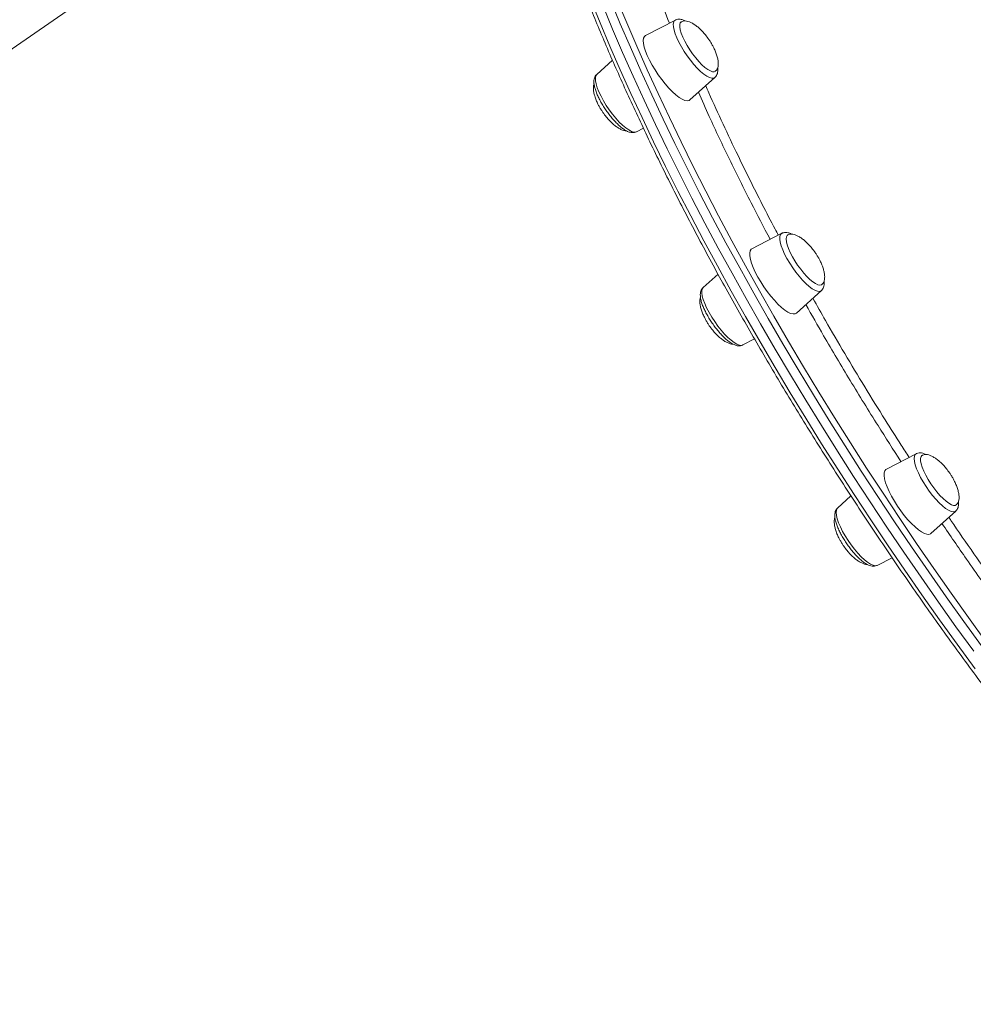
# Model space of a CAD drawing. Units: millimetres. Extents: x -5573 to 24553, y -5046 to 6361.
# Drawn here: x 13501 to 13890, y -2349 to -1946 of the extents above; entities that cross this region are included whole.
import ezdxf

# ---------------------------------------------------------------- set-up
doc = ezdxf.new("R2010")
doc.units = ezdxf.units.MM

msp = doc.modelspace()

# ---------------------------------------------------------------- linework, layer by layer
at = {"color": 7, "linetype": 'Continuous', "lineweight": 15}
for p, q in [((13699.82, -1818.46), (13248.13, -2130.69)), ((13768.46, -1946.63), (13756.27, -1952.92)), ((13742.77, -1963.04), (13736.34, -1968.82)), ((13774.45, -1979.23), (13784.65, -1970.06)), ((13752.54, -1992.25), (13755.39, -1990.78)), ((13811.93, -2033.73), (13799.74, -2040.03)), ((13785.92, -2050.44), (13779.82, -2055.93)), ((13817.93, -2066.33), (13828.13, -2057.16)), ((13796.01, -2079.35), (13800.79, -2076.89)), ((13866.85, -2123.76), (13854.67, -2130.06)), ((13840.23, -2141.03), (13834.74, -2145.96)), ((13872.85, -2156.37), (13883.05, -2147.19)), ((13850.94, -2169.39), (13857.01, -2166.25))]:
    msp.add_line(p, q, dxfattribs=at)
at = {"color": 8, "linetype": 'Continuous', "lineweight": 15, "flags": 128}
for points in [[(13733.87, -1938.43), (13737.7, -1947.8), (13741.71, -1957.3), (13745.91, -1966.92), (13750.28, -1976.64), (13754.84, -1986.46), (13759.56, -1996.38), (13764.46, -2006.38), (13769.52, -2016.46), (13774.74, -2026.61), (13780.12, -2036.82), (13785.65, -2047.08), (13791.33, -2057.39), (13797.15, -2067.73), (13803.11, -2078.1), (13809.2, -2088.49), (13815.43, -2098.89), (13821.77, -2109.29), (13828.24, -2119.69), (13834.82, -2130.07), (13841.51, -2140.42), (13848.3, -2150.75), (13855.19, -2161.04), (13862.17, -2171.28), (13869.24, -2181.46), (13876.38, -2191.58), (13883.6, -2201.63), (13890.9, -2211.59)], [(13744.7, -1938.39), (13748.6, -1947.78), (13752.69, -1957.3), (13756.95, -1966.92), (13761.4, -1976.65), (13766.02, -1986.48), (13770.81, -1996.39), (13775.76, -2006.39), (13780.88, -2016.46), (13786.15, -2026.59), (13791.58, -2036.78), (13797.16, -2047.02), (13802.89, -2057.3), (13808.75, -2067.61), (13814.75, -2077.94), (13820.88, -2088.29), (13827.14, -2098.64), (13833.52, -2108.99), (13840.01, -2119.33), (13846.62, -2129.66), (13853.33, -2139.95), (13860.14, -2150.21), (13867.04, -2160.43), (13874.03, -2170.6), (13881.11, -2180.7), (13888.26, -2190.74), (13895.48, -2200.7)], [(13893.54, -2202.27), (13886.28, -2192.26), (13879.09, -2182.18), (13871.99, -2172.03), (13864.96, -2161.82), (13858.03, -2151.55), (13851.19, -2141.24), (13844.45, -2130.9), (13837.81, -2120.53), (13831.29, -2110.14), (13824.88, -2099.74), (13818.59, -2089.34), (13812.43, -2078.94), (13806.41, -2068.56), (13800.51, -2058.2), (13794.76, -2047.88), (13789.16, -2037.59), (13783.7, -2027.36), (13778.4, -2017.18), (13773.26, -2007.06), (13768.28, -1997.02), (13763.47, -1987.06), (13758.83, -1977.19), (13754.37, -1967.41), (13750.08, -1957.74), (13745.98, -1948.19), (13742.06, -1938.75)], [(13784.65, -1970.06), (13784.08, -1970.35), (13783.31, -1970.36), (13782.37, -1970.07), (13781.28, -1969.5), (13780.08, -1968.66), (13778.78, -1967.57), (13777.43, -1966.25), (13776.05, -1964.74), (13774.68, -1963.07), (13773.35, -1961.29), (13772.1, -1959.44), (13770.95, -1957.56), (13769.94, -1955.7), (13769.09, -1953.92), (13768.42, -1952.24), (13767.95, -1950.71), (13767.69, -1949.38), (13767.64, -1948.27), (13767.8, -1947.41), (13768.18, -1946.82), (13768.46, -1946.63)], [(13736.34, -1968.82), (13736.33, -1968.84), (13735.95, -1969.43), (13735.78, -1970.29), (13735.83, -1971.4), (13736.1, -1972.74), (13736.57, -1974.26), (13737.24, -1975.94), (13738.09, -1977.72), (13739.1, -1979.58), (13740.24, -1981.46), (13741.49, -1983.31), (13742.82, -1985.09), (13744.19, -1986.76), (13745.57, -1988.27), (13746.93, -1989.59), (13748.22, -1990.68), (13749.43, -1991.52), (13750.52, -1992.09), (13751.46, -1992.38), (13752.23, -1992.37), (13752.54, -1992.25)], [(13828.13, -2057.16), (13827.97, -2057.28), (13827.32, -2057.48), (13826.49, -2057.4), (13825.5, -2057.02), (13824.37, -2056.35), (13823.13, -2055.43), (13821.81, -2054.25), (13820.44, -2052.87), (13819.06, -2051.3), (13817.7, -2049.59), (13816.4, -2047.78), (13815.18, -2045.91), (13814.07, -2044.04), (13813.12, -2042.2), (13812.32, -2040.44), (13811.72, -2038.81), (13811.31, -2037.35), (13811.12, -2036.09), (13811.14, -2035.05), (13811.38, -2034.28), (13811.83, -2033.79), (13811.93, -2033.73)], [(13779.82, -2055.93), (13779.53, -2056.3), (13779.29, -2057.07), (13779.27, -2058.11), (13779.46, -2059.37), (13779.86, -2060.83), (13780.47, -2062.46), (13781.26, -2064.22), (13782.22, -2066.06), (13783.32, -2067.93), (13784.54, -2069.8), (13785.85, -2071.61), (13787.21, -2073.32), (13788.59, -2074.89), (13789.95, -2076.27), (13791.27, -2077.45), (13792.51, -2078.38), (13793.64, -2079.04), (13794.64, -2079.42), (13795.47, -2079.5), (13796.01, -2079.35)], [(13883.05, -2147.19), (13882.7, -2147.42), (13881.99, -2147.52), (13881.1, -2147.34), (13880.06, -2146.86), (13878.89, -2146.11), (13877.62, -2145.1), (13876.28, -2143.85), (13874.9, -2142.4), (13873.53, -2140.78), (13872.18, -2139.03), (13870.9, -2137.2), (13869.72, -2135.32), (13868.66, -2133.46), (13867.75, -2131.64), (13867.02, -2129.92), (13866.48, -2128.34), (13866.15, -2126.94), (13866.03, -2125.75), (13866.12, -2124.8), (13866.43, -2124.12), (13866.85, -2123.76)], [(13834.74, -2145.96), (13834.58, -2146.14), (13834.27, -2146.82), (13834.17, -2147.77), (13834.29, -2148.96), (13834.63, -2150.36), (13835.17, -2151.94), (13835.9, -2153.66), (13836.81, -2155.48), (13837.86, -2157.34), (13839.05, -2159.22), (13840.33, -2161.05), (13841.67, -2162.8), (13843.05, -2164.42), (13844.42, -2165.87), (13845.76, -2167.12), (13847.03, -2168.13), (13848.2, -2168.88), (13849.24, -2169.36), (13850.13, -2169.54), (13850.83, -2169.44)]]:
    msp.add_lwpolyline(points, dxfattribs=at)
at = {"color": 7, "linetype": 'Continuous', "lineweight": 15, "flags": 128}
for points in [[(13890.39, -2204.45), (13883.13, -2194.44), (13875.95, -2184.36), (13868.84, -2174.2), (13861.81, -2163.99), (13854.88, -2153.73), (13848.04, -2143.42), (13841.3, -2133.07), (13834.66, -2122.7), (13828.14, -2112.31), (13821.73, -2101.91), (13815.45, -2091.51), (13809.29, -2081.12), (13803.26, -2070.74), (13797.37, -2060.38), (13791.62, -2050.05), (13786.01, -2039.77), (13780.56, -2029.53), (13775.26, -2019.35), (13770.11, -2009.24), (13765.14, -1999.2), (13760.33, -1989.23), (13755.69, -1979.36), (13751.22, -1969.59), (13746.93, -1959.92), (13742.83, -1950.36), (13738.91, -1940.93)], [(13738.91, -1940.93), (13742.83, -1950.36), (13746.93, -1959.92), (13751.22, -1969.59), (13755.69, -1979.36), (13760.33, -1989.23), (13765.14, -1999.2), (13770.11, -2009.24), (13775.26, -2019.35), (13780.56, -2029.53), (13786.01, -2039.77), (13791.62, -2050.05), (13797.37, -2060.38), (13803.26, -2070.74), (13809.29, -2081.12), (13815.45, -2091.51), (13821.73, -2101.91), (13828.14, -2112.31), (13834.66, -2122.7), (13841.3, -2133.07), (13848.04, -2143.42), (13854.88, -2153.73), (13861.81, -2163.99), (13868.84, -2174.2), (13875.95, -2184.36), (13883.13, -2194.44), (13890.39, -2204.45)], [(13770.82, -1947.39), (13770.5, -1947.75), (13770.27, -1948.46), (13770.26, -1949.43), (13770.46, -1950.64), (13770.88, -1952.03), (13771.5, -1953.59)], [(13756.27, -1952.92), (13755.82, -1953.3), (13755.47, -1954), (13755.34, -1954.98), (13755.43, -1956.22), (13755.74, -1957.67), (13756.26, -1959.31), (13756.99, -1961.11)], [(13771.5, -1953.59), (13772.29, -1955.26), (13773.25, -1956.99), (13774.34, -1958.73), (13775.52, -1960.44), (13776.78, -1962.06), (13778.06, -1963.55), (13779.33, -1964.87), (13780.57, -1965.97), (13781.72, -1966.83), (13782.76, -1967.42), (13783.65, -1967.73), (13784.38, -1967.73), (13784.77, -1967.57)], [(13756.99, -1961.11), (13757.89, -1963.02), (13758.96, -1965), (13760.17, -1967.01), (13761.49, -1968.99), (13762.89, -1970.92), (13764.35, -1972.74), (13765.83, -1974.41), (13767.29, -1975.9), (13768.7, -1977.17), (13770.04, -1978.2), (13771.27, -1978.95), (13772.37, -1979.43), (13773.3, -1979.6), (13774.06, -1979.48), (13774.45, -1979.23)], [(13814.3, -2034.49), (13814.15, -2034.62), (13813.82, -2035.21), (13813.71, -2036.06), (13813.82, -2037.16), (13814.14, -2038.47), (13814.66, -2039.96), (13815.38, -2041.58), (13816.27, -2043.29)], [(13799.74, -2040.03), (13799.41, -2040.26), (13799.01, -2040.9), (13798.83, -2041.82), (13798.87, -2042.99), (13799.12, -2044.39), (13799.59, -2045.99), (13800.26, -2047.75), (13801.12, -2049.63), (13802.15, -2051.6)], [(13816.27, -2043.29), (13817.3, -2045.04), (13818.44, -2046.77), (13819.67, -2048.44), (13820.94, -2049.99), (13822.23, -2051.39), (13823.48, -2052.6), (13824.68, -2053.57), (13825.77, -2054.29), (13826.74, -2054.73), (13827.54, -2054.87), (13828.17, -2054.72), (13828.26, -2054.66)], [(13802.15, -2051.6), (13803.33, -2053.61), (13804.62, -2055.6), (13806.01, -2057.55), (13807.46, -2059.4), (13808.93, -2061.11), (13810.4, -2062.65), (13811.83, -2063.98), (13813.19, -2065.07), (13814.45, -2065.89), (13815.58, -2066.44), (13816.56, -2066.69), (13817.36, -2066.64), (13817.93, -2066.33)], [(13869.24, -2124.52), (13868.87, -2124.94), (13868.66, -2125.67), (13868.66, -2126.66), (13868.89, -2127.88), (13869.32, -2129.3), (13869.95, -2130.86), (13870.76, -2132.54), (13871.73, -2134.27), (13872.83, -2136.01)], [(13854.67, -2130.06), (13854.47, -2130.19), (13854.02, -2130.75), (13853.78, -2131.6), (13853.76, -2132.71), (13853.96, -2134.05), (13854.38, -2135.61), (13855, -2137.33), (13855.81, -2139.19), (13856.8, -2141.14), (13857.94, -2143.14), (13859.21, -2145.14)], [(13872.83, -2136.01), (13874.02, -2137.72), (13875.28, -2139.33), (13876.56, -2140.81), (13877.84, -2142.11), (13879.06, -2143.19), (13880.21, -2144.03), (13881.23, -2144.6), (13882.12, -2144.88), (13882.83, -2144.86), (13883.19, -2144.69)], [(13859.21, -2145.14), (13860.58, -2147.11), (13862.01, -2148.98), (13863.48, -2150.73), (13864.96, -2152.32), (13866.4, -2153.7), (13867.78, -2154.85), (13869.07, -2155.75), (13870.24, -2156.36), (13871.25, -2156.69), (13872.1, -2156.72), (13872.76, -2156.44), (13872.85, -2156.37)], [(13850.83, -2169.44), (13850.84, -2169.44), (13850.94, -2169.39)]]:
    msp.add_lwpolyline(points, dxfattribs=at)
at = {"color": 7, "linetype": 'Continuous', "lineweight": 15}
for points, knots in [([(13715.6, -1747.56), (13715.27, -1747.87), (13714.08, -1749), (13712.23, -1751.21), (13710.04, -1754.17), (13708.06, -1757.41), (13706.26, -1760.89), (13704.66, -1764.63), (13703.24, -1768.61), (13702.03, -1772.84), (13701.01, -1777.31), (13700.19, -1782.02), (13699.58, -1786.95), (13699.16, -1792.12), (13698.94, -1797.5), (13698.92, -1803.11), (13699.1, -1808.93), (13699.47, -1814.96), (13700.05, -1821.19), (13700.82, -1827.62), (13701.78, -1834.25), (13702.94, -1841.07), (13704.29, -1848.08), (13705.84, -1855.27), (13707.57, -1862.63), (13709.5, -1870.17), (13711.61, -1877.87), (13713.91, -1885.73), (13716.39, -1893.75), (13719.06, -1901.92), (13721.9, -1910.23), (13724.93, -1918.68), (13728.13, -1927.26), (13731.5, -1935.97), (13735.05, -1944.8), (13738.76, -1953.74), (13742.64, -1962.79), (13746.68, -1971.94), (13750.89, -1981.18), (13755.25, -1990.51), (13759.76, -1999.92), (13764.43, -2009.4), (13769.24, -2018.95), (13774.19, -2028.57), (13779.29, -2038.23), (13784.52, -2047.94), (13789.89, -2057.69), (13795.38, -2067.47), (13801, -2077.28), (13806.74, -2087.11), (13812.6, -2096.94), (13818.57, -2106.78), (13824.64, -2116.62), (13830.82, -2126.45), (13837.1, -2136.26), (13843.48, -2146.04), (13849.94, -2155.8), (13856.49, -2165.51), (13863.12, -2175.18), (13869.83, -2184.8), (13876.6, -2194.35), (13883.45, -2203.85), (13890.35, -2213.26), (13897.31, -2222.6), (13904.32, -2231.85), (13911.38, -2241), (13918.48, -2250.06), (13925.61, -2259.01), (13932.78, -2267.85), (13939.97, -2276.56), (13947.18, -2285.15), (13954.4, -2293.61), (13961.64, -2301.93), (13968.88, -2310.1), (13976.12, -2318.13), (13983.35, -2326), (13990.57, -2333.7), (13997.78, -2341.24), (14004.97, -2348.61), (14012.12, -2355.8), (14019.25, -2362.8), (14026.34, -2369.62), (14033.39, -2376.24), (14040.39, -2382.67), (14047.34, -2388.89), (14054.23, -2394.9), (14061.07, -2400.71), (14067.83, -2406.29), (14074.53, -2411.66), (14081.14, -2416.81), (14087.68, -2421.72), (14094.14, -2426.41), (14100.5, -2430.86), (14106.77, -2435.07), (14112.94, -2439.05), (14119.01, -2442.78), (14124.97, -2446.26), (14130.82, -2449.49), (14136.56, -2452.47), (14142.18, -2455.2), (14147.68, -2457.67), (14153.06, -2459.88), (14158.3, -2461.83), (14163.41, -2463.52), (14168.39, -2464.94), (14173.23, -2466.1), (14177.92, -2466.98), (14182.47, -2467.6), (14186.86, -2467.95), (14191.1, -2468.02), (14195.18, -2467.82), (14199.09, -2467.35), (14202.84, -2466.61), (14206.39, -2465.58), (14208.9, -2464.69), (14210.16, -2464.08), (14210.36, -2463.98)], [0, 0, 0, 0, 0.003352, 0.012047, 0.020768, 0.02952, 0.038306, 0.047126, 0.055976, 0.064851, 0.073744, 0.082652, 0.091568, 0.10049, 0.109415, 0.118341, 0.127265, 0.136187, 0.145107, 0.154024, 0.162938, 0.17185, 0.180759, 0.189665, 0.198569, 0.207471, 0.216371, 0.225268, 0.234164, 0.243059, 0.251952, 0.260843, 0.269734, 0.278623, 0.287511, 0.296398, 0.305285, 0.31417, 0.323055, 0.331939, 0.340823, 0.349706, 0.358588, 0.36747, 0.376352, 0.385233, 0.394114, 0.402995, 0.411875, 0.420756, 0.429635, 0.438515, 0.447395, 0.456274, 0.465153, 0.474033, 0.482912, 0.491791, 0.50067, 0.509549, 0.518428, 0.527307, 0.536186, 0.545066, 0.553945, 0.562824, 0.571704, 0.580583, 0.589463, 0.598343, 0.607224, 0.616104, 0.624985, 0.633866, 0.642748, 0.65163, 0.660512, 0.669395, 0.678279, 0.687163, 0.696047, 0.704933, 0.713819, 0.722706, 0.731593, 0.740482, 0.749372, 0.758263, 0.767155, 0.776049, 0.784945, 0.793842, 0.80274, 0.811641, 0.820544, 0.829449, 0.838357, 0.847267, 0.856181, 0.865097, 0.874016, 0.882937, 0.891862, 0.900788, 0.909715, 0.918643, 0.927567, 0.936486, 0.945396, 0.954291, 0.963167, 0.972018, 0.980838, 0.989625, 0.998376, 1, 1, 1, 1]), ([(13772.45, -1946.99), (13772.31, -1946.91), (13771.79, -1946.61), (13770.96, -1946.35), (13769.94, -1946.23), (13769.09, -1946.32), (13768.64, -1946.56), (13768.48, -1946.65)], [0, 0, 0, 0, 0.10827, 0.40937, 0.654744, 0.875594, 1, 1, 1, 1]), ([(13782.12, -1954.5), (13781.67, -1953.87), (13781.02, -1952.99), (13779.98, -1951.76), (13779.05, -1950.76), (13777.89, -1949.68), (13776.67, -1948.71), (13775.42, -1947.9), (13774.2, -1947.31), (13773.06, -1946.98), (13772.05, -1946.93), (13771.29, -1947.08), (13770.94, -1947.34), (13770.83, -1947.44)], [0, 0, 0, 0, 0.137725, 0.195333, 0.290157, 0.387782, 0.489344, 0.59028, 0.687911, 0.780907, 0.869418, 0.954844, 1, 1, 1, 1]), ([(13784.74, -1967.55), (13784.87, -1967.47), (13785.24, -1967.24), (13785.65, -1966.57), (13785.96, -1965.56), (13786.04, -1964.29), (13785.88, -1962.82), (13785.49, -1961.22), (13784.91, -1959.58), (13784.25, -1958.1), (13783.54, -1956.75), (13782.86, -1955.6), (13782.35, -1954.84), (13782.12, -1954.5)], [0, 0, 0, 0, 0.045489, 0.132242, 0.223099, 0.321197, 0.429957, 0.536801, 0.649379, 0.758765, 0.836168, 0.925763, 1, 1, 1, 1]), ([(13784.62, -1970.03), (13784.76, -1969.91), (13785.15, -1969.59), (13785.52, -1968.85), (13785.77, -1967.93), (13785.84, -1967.06), (13785.76, -1966.44), (13785.72, -1966.19)], [0, 0, 0, 0, 0.125813, 0.341455, 0.567748, 0.827034, 1, 1, 1, 1]), ([(13736.38, -1968.85), (13736.26, -1968.94), (13735.89, -1969.23), (13735.52, -1969.93), (13735.24, -1970.83), (13735.16, -1971.88), (13735.28, -1973.14), (13735.62, -1974.61), (13736.18, -1976.25), (13736.92, -1977.95), (13737.8, -1979.68), (13738.82, -1981.43), (13739.93, -1983.17), (13741.13, -1984.85), (13742.39, -1986.45), (13743.68, -1987.93), (13744.98, -1989.25), (13746.27, -1990.41), (13747.24, -1991.14), (13747.77, -1991.47), (13747.9, -1991.55)], [0, 0, 0, 0, 0.02033, 0.063541, 0.108367, 0.159294, 0.220023, 0.287866, 0.354033, 0.418138, 0.48103, 0.543254, 0.605138, 0.666905, 0.72872, 0.790729, 0.85316, 0.916349, 0.980854, 1, 1, 1, 1]), ([(13735.27, -1972.7), (13735.2, -1972.9), (13735, -1973.45), (13734.96, -1974.6), (13735.11, -1976.06), (13735.5, -1977.66), (13736.08, -1979.3), (13736.75, -1980.78), (13737.46, -1982.13), (13738.14, -1983.28), (13738.65, -1984.04), (13738.88, -1984.38)], [0, 0, 0, 0, 0.0681556, 0.185818, 0.3162683, 0.4444217, 0.5794521, 0.7106532, 0.8034939, 0.9109568, 1, 1, 1, 1]), ([(13738.88, -1984.38), (13739.33, -1985.01), (13739.97, -1985.89), (13741.01, -1987.11), (13741.95, -1988.12), (13743.1, -1989.2), (13744.32, -1990.17), (13745.58, -1990.98), (13746.79, -1991.56), (13747.78, -1991.88), (13748.31, -1991.89), (13748.49, -1991.89)], [0, 0, 0, 0, 0.166125, 0.235612, 0.34999, 0.467745, 0.59025, 0.711999, 0.829763, 0.941936, 1, 1, 1, 1]), ([(13747.9, -1991.55), (13748.11, -1991.68), (13748.78, -1992.07), (13749.75, -1992.47), (13750.85, -1992.64), (13751.77, -1992.59), (13752.29, -1992.35), (13752.51, -1992.24)], [0, 0, 0, 0, 0.145037, 0.447477, 0.664721, 0.856849, 1, 1, 1, 1]), ([(13815.97, -2034.09), (13815.93, -2034.07), (13815.45, -2033.78), (13814.67, -2033.51), (13813.57, -2033.33), (13812.67, -2033.4), (13812.16, -2033.65), (13811.95, -2033.75)], [0, 0, 0, 0, 0.0253605, 0.3722338, 0.6207036, 0.8414874, 1, 1, 1, 1]), ([(13825.59, -2041.6), (13825.14, -2040.97), (13824.5, -2040.09), (13823.46, -2038.87), (13822.52, -2037.86), (13821.37, -2036.78), (13820.15, -2035.81), (13818.89, -2035), (13817.67, -2034.41), (13816.53, -2034.08), (13815.52, -2034.03), (13814.76, -2034.18), (13814.43, -2034.44), (13814.31, -2034.53)], [0, 0, 0, 0, 0.137948, 0.195648, 0.290625, 0.388407, 0.490133, 0.591231, 0.689021, 0.782167, 0.87082, 0.956384, 1, 1, 1, 1]), ([(13828.25, -2054.62), (13828.37, -2054.55), (13828.72, -2054.33), (13829.12, -2053.67), (13829.44, -2052.67), (13829.52, -2051.39), (13829.36, -2049.92), (13828.97, -2048.32), (13828.39, -2046.69), (13827.72, -2045.2), (13827.01, -2043.86), (13826.33, -2042.7), (13825.82, -2041.94), (13825.59, -2041.6)], [0, 0, 0, 0, 0.040707, 0.127895, 0.219207, 0.317797, 0.427101, 0.534481, 0.647623, 0.757556, 0.835348, 0.925391, 1, 1, 1, 1]), ([(13828.09, -2057.14), (13828.17, -2057.08), (13828.51, -2056.83), (13828.89, -2056.18), (13829.2, -2055.3), (13829.31, -2054.33), (13829.24, -2053.62), (13829.21, -2053.26)], [0, 0, 0, 0, 0.067156, 0.281437, 0.500135, 0.745507, 1, 1, 1, 1]), ([(13779.85, -2055.95), (13779.76, -2056.01), (13779.41, -2056.27), (13779.04, -2056.93), (13778.73, -2057.82), (13778.63, -2058.85), (13778.72, -2060.08), (13779.04, -2061.53), (13779.58, -2063.15), (13780.3, -2064.84), (13781.17, -2066.58), (13782.16, -2068.33), (13783.27, -2070.07), (13784.46, -2071.76), (13785.71, -2073.37), (13787, -2074.86), (13788.3, -2076.21), (13789.59, -2077.38), (13790.87, -2078.36), (13792.13, -2079.14), (13792.98, -2079.43), (13793.41, -2079.57)], [0, 0, 0, 0, 0.01381, 0.052958, 0.093085, 0.138256, 0.192045, 0.253012, 0.313066, 0.371171, 0.428101, 0.484384, 0.54033, 0.596149, 0.651999, 0.708003, 0.764362, 0.82136, 0.879473, 0.939546, 1, 1, 1, 1]), ([(13778.74, -2059.82), (13778.67, -2060.01), (13778.48, -2060.55), (13778.43, -2061.7), (13778.59, -2063.16), (13778.98, -2064.76), (13779.56, -2066.4), (13780.22, -2067.88), (13780.93, -2069.23), (13781.61, -2070.38), (13782.12, -2071.14), (13782.35, -2071.49)], [0, 0, 0, 0, 0.066406, 0.184289, 0.314985, 0.443379, 0.578662, 0.71011, 0.803125, 0.91079, 1, 1, 1, 1]), ([(13782.35, -2071.49), (13782.8, -2072.11), (13783.44, -2072.99), (13784.49, -2074.22), (13785.42, -2075.22), (13786.58, -2076.3), (13787.8, -2077.27), (13789.05, -2078.09), (13790.27, -2078.66), (13791.26, -2078.98), (13791.8, -2078.99), (13791.98, -2078.99)], [0, 0, 0, 0, 0.165752, 0.235083, 0.349203, 0.466694, 0.588924, 0.7104, 0.827899, 0.939819, 1, 1, 1, 1]), ([(13793.41, -2079.57), (13793.65, -2079.62), (13794.19, -2079.74), (13795.04, -2079.69), (13795.73, -2079.55), (13796, -2079.35), (13796.03, -2079.33)], [0, 0, 0, 0, 0.279142, 0.637415, 0.971081, 1, 1, 1, 1]), ([(13204.18, -2101.07), (13203.85, -2101.38), (13202.66, -2102.51), (13200.81, -2104.71), (13198.62, -2107.68), (13196.64, -2110.92), (13194.84, -2114.4), (13193.23, -2118.13), (13191.82, -2122.12), (13190.61, -2126.35), (13189.59, -2130.82), (13188.77, -2135.52), (13188.16, -2140.46), (13187.74, -2145.62), (13187.52, -2151.01), (13187.5, -2156.61), (13187.68, -2162.43), (13188.05, -2168.46), (13188.63, -2174.69), (13189.4, -2181.13), (13190.36, -2187.76), (13191.52, -2194.58), (13192.87, -2201.58), (13194.42, -2208.77), (13196.15, -2216.14), (13198.08, -2223.67), (13200.19, -2231.38), (13202.49, -2239.24), (13204.97, -2247.26), (13207.64, -2255.43), (13210.48, -2263.74), (13213.51, -2272.19), (13216.71, -2280.77), (13220.08, -2289.48), (13223.63, -2298.3), (13227.34, -2307.25), (13231.22, -2316.29), (13235.26, -2325.44), (13239.47, -2334.68), (13243.83, -2344.01), (13248.34, -2353.42), (13253.01, -2362.91), (13257.82, -2372.46), (13262.77, -2382.07), (13267.87, -2391.73), (13273.1, -2401.45), (13278.47, -2411.2), (13283.96, -2420.98), (13289.58, -2430.79), (13295.32, -2440.61), (13301.18, -2450.45), (13307.14, -2460.29), (13313.22, -2470.13), (13319.4, -2479.95), (13325.68, -2489.76), (13332.06, -2499.55), (13338.52, -2509.3), (13345.07, -2519.02), (13351.7, -2528.69), (13358.41, -2538.3), (13365.18, -2547.86), (13372.03, -2557.35), (13378.93, -2566.77), (13385.89, -2576.1), (13392.9, -2585.35), (13399.96, -2594.51), (13407.06, -2603.57), (13414.19, -2612.51), (13421.36, -2621.35), (13428.55, -2630.07), (13435.76, -2638.66), (13442.98, -2647.11), (13450.22, -2655.43), (13457.46, -2663.61), (13464.7, -2671.63), (13471.93, -2679.5), (13479.15, -2687.21), (13486.36, -2694.75), (13493.55, -2702.11), (13500.7, -2709.3), (13507.83, -2716.31), (13514.92, -2723.12), (13521.97, -2729.75), (13528.97, -2736.17), (13535.92, -2742.39), (13542.81, -2748.41), (13549.65, -2754.21), (13556.41, -2759.8), (13563.11, -2765.17), (13569.72, -2770.31), (13576.26, -2775.23), (13582.72, -2779.91), (13589.08, -2784.37), (13595.35, -2788.58), (13601.52, -2792.55), (13607.59, -2796.28), (13613.55, -2799.76), (13619.4, -2803), (13625.14, -2805.98), (13630.76, -2808.7), (13636.26, -2811.17), (13641.64, -2813.39), (13646.88, -2815.34), (13651.99, -2817.02), (13656.97, -2818.45), (13661.81, -2819.6), (13666.5, -2820.49), (13671.05, -2821.11), (13675.44, -2821.45), (13679.68, -2821.53), (13683.76, -2821.33), (13687.67, -2820.85), (13691.42, -2820.11), (13694.97, -2819.08), (13697.48, -2818.2), (13698.74, -2817.58), (13698.94, -2817.48)], [0, 0, 0, 0, 0.003352, 0.012047, 0.020768, 0.02952, 0.038306, 0.047126, 0.055976, 0.064851, 0.073744, 0.082652, 0.091568, 0.10049, 0.109415, 0.118341, 0.127265, 0.136187, 0.145107, 0.154024, 0.162938, 0.17185, 0.180759, 0.189665, 0.198569, 0.207471, 0.216371, 0.225268, 0.234164, 0.243059, 0.251952, 0.260843, 0.269734, 0.278623, 0.287511, 0.296398, 0.305285, 0.31417, 0.323055, 0.331939, 0.340823, 0.349706, 0.358588, 0.36747, 0.376352, 0.385233, 0.394114, 0.402995, 0.411875, 0.420756, 0.429635, 0.438515, 0.447395, 0.456274, 0.465153, 0.474033, 0.482912, 0.491791, 0.50067, 0.509549, 0.518428, 0.527307, 0.536186, 0.545066, 0.553945, 0.562824, 0.571704, 0.580583, 0.589463, 0.598343, 0.607224, 0.616104, 0.624985, 0.633866, 0.642748, 0.65163, 0.660512, 0.669395, 0.678279, 0.687163, 0.696047, 0.704933, 0.713819, 0.722706, 0.731593, 0.740482, 0.749372, 0.758263, 0.767155, 0.776049, 0.784945, 0.793842, 0.80274, 0.811641, 0.820544, 0.829449, 0.838357, 0.847267, 0.856181, 0.865097, 0.874016, 0.882937, 0.891862, 0.900788, 0.909715, 0.918643, 0.927567, 0.936486, 0.945396, 0.954291, 0.963167, 0.972018, 0.980838, 0.989625, 0.998376, 1, 1, 1, 1]), ([(13870.83, -2124.12), (13870.6, -2124), (13870, -2123.68), (13869.09, -2123.43), (13868.09, -2123.39), (13867.32, -2123.51), (13866.96, -2123.73), (13866.88, -2123.79)], [0, 0, 0, 0, 0.188476, 0.473356, 0.710892, 0.92889, 1, 1, 1, 1]), ([(13880.51, -2131.63), (13880.06, -2131.01), (13879.42, -2130.13), (13878.38, -2128.9), (13877.44, -2127.9), (13876.29, -2126.82), (13875.07, -2125.85), (13873.82, -2125.04), (13872.6, -2124.45), (13871.45, -2124.11), (13870.44, -2124.07), (13869.7, -2124.21), (13869.37, -2124.46), (13869.27, -2124.54)], [0, 0, 0, 0, 0.138463, 0.196379, 0.29171, 0.389858, 0.491963, 0.593439, 0.691594, 0.785088, 0.874072, 0.959955, 1, 1, 1, 1]), ([(13883.18, -2144.65), (13883.29, -2144.58), (13883.65, -2144.36), (13884.05, -2143.7), (13884.36, -2142.7), (13884.44, -2141.43), (13884.28, -2139.96), (13883.89, -2138.36), (13883.31, -2136.72), (13882.64, -2135.24), (13881.94, -2133.89), (13881.25, -2132.74), (13880.74, -2131.98), (13880.51, -2131.63)], [0, 0, 0, 0, 0.039928, 0.127186, 0.218573, 0.317243, 0.426636, 0.534103, 0.647337, 0.757359, 0.835214, 0.92533, 1, 1, 1, 1]), ([(13883.06, -2147.15), (13883.23, -2146.98), (13883.64, -2146.58), (13884, -2145.78), (13884.2, -2144.83), (13884.23, -2144.02), (13884.15, -2143.47), (13884.12, -2143.32)], [0, 0, 0, 0, 0.169139, 0.387366, 0.621797, 0.894788, 1, 1, 1, 1]), ([(13834.72, -2146.01), (13834.54, -2146.19), (13834.13, -2146.61), (13833.78, -2147.43), (13833.58, -2148.38), (13833.58, -2149.51), (13833.78, -2150.85), (13834.22, -2152.4), (13834.86, -2154.07), (13835.66, -2155.78), (13836.6, -2157.53), (13837.65, -2159.28), (13838.81, -2161), (13840.03, -2162.65), (13841.3, -2164.2), (13842.6, -2165.62), (13843.9, -2166.88), (13845.18, -2167.96), (13846.46, -2168.83), (13847.66, -2169.43), (13848.76, -2169.73), (13849.77, -2169.79), (13850.4, -2169.59), (13850.7, -2169.5)], [0, 0, 0, 0, 0.029134, 0.064661, 0.103018, 0.147827, 0.200771, 0.256176, 0.309658, 0.361749, 0.413056, 0.46394, 0.514625, 0.565277, 0.616009, 0.666969, 0.718372, 0.770552, 0.824088, 0.880002, 0.925789, 0.964215, 1, 1, 1, 1]), ([(13833.66, -2149.84), (13833.59, -2150.04), (13833.4, -2150.58), (13833.36, -2151.74), (13833.51, -2153.19), (13833.9, -2154.8), (13834.48, -2156.43), (13835.14, -2157.92), (13835.85, -2159.26), (13836.53, -2160.42), (13837.04, -2161.18), (13837.27, -2161.52)], [0, 0, 0, 0, 0.068111, 0.185779, 0.316236, 0.444395, 0.579432, 0.710639, 0.803485, 0.910953, 1, 1, 1, 1]), ([(13837.27, -2161.52), (13837.73, -2162.15), (13838.37, -2163.03), (13839.41, -2164.25), (13840.34, -2165.26), (13841.5, -2166.34), (13842.72, -2167.31), (13843.97, -2168.12), (13845.19, -2168.7), (13846.2, -2169.02), (13846.75, -2169.03), (13846.95, -2169.03)], [0, 0, 0, 0, 0.164956, 0.233954, 0.347527, 0.464454, 0.586097, 0.706989, 0.823925, 0.935308, 1, 1, 1, 1])]:
    msp.add_open_spline(points, degree=3, knots=knots, dxfattribs=at)
at = {"color": 8, "linetype": 'Continuous', "lineweight": 15}
for points, knots in [([(13766.03, -1947.88), (13764.47, -1943.92), (13760.76, -1934.52), (13755.73, -1920.28), (13751.51, -1907.55), (13749.46, -1900.33), (13748.78, -1897.95)], [0, 0, 0, 0, 0.225635, 0.535961, 0.846784, 1, 1, 1, 1]), ([(13780.89, -1973.44), (13781.31, -1974.42), (13783.54, -1979.56), (13787.91, -1989.08), (13793.53, -2000.95), (13798.91, -2011.91), (13803.98, -2021.94), (13807.86, -2029.45), (13810.1, -2033.65), (13810.53, -2034.45)], [0, 0, 0, 0, 0.049927, 0.262804, 0.475682, 0.637468, 0.799255, 0.9617, 1, 1, 1, 1]), ([(13807.19, -2036.18), (13804.57, -2031.19), (13798.77, -2020.19), (13790.51, -2003.46), (13783.33, -1988.38), (13779.37, -1979.4), (13777.91, -1976.12)], [0, 0, 0, 0, 0.243234, 0.536824, 0.830413, 1, 1, 1, 1]), ([(13860.65, -2126.97), (13857.5, -2122.09), (13850.42, -2111.09), (13839.89, -2093.93), (13830.04, -2077.41), (13824.2, -2067.08), (13821.8, -2062.85)], [0, 0, 0, 0, 0.22901, 0.515305, 0.801143, 1, 1, 1, 1]), ([(13824.65, -2060.28), (13826.37, -2063.32), (13830.6, -2070.83), (13837.66, -2082.89), (13845.78, -2096.41), (13853.51, -2108.89), (13859.58, -2118.5), (13862.88, -2123.59), (13863.97, -2125.26)], [0, 0, 0, 0, 0.140993, 0.347859, 0.556172, 0.764486, 0.922803, 1, 1, 1, 1]), ([(13880.2, -2149.76), (13880.48, -2150.17), (13883.84, -2155.16), (13890.33, -2164.51), (13899.69, -2177.76), (13909.13, -2190.72), (13917.78, -2202.35), (13923.33, -2209.57), (13925.64, -2212.58)], [0, 0, 0, 0, 0.019182, 0.232191, 0.438271, 0.64435, 0.851872, 1, 1, 1, 1]), ([(13922.28, -2214.32), (13919.17, -2210.26), (13911.67, -2200.49), (13900.02, -2184.62), (13888.14, -2168), (13880.73, -2157.13), (13877.41, -2152.27)], [0, 0, 0, 0, 0.202248, 0.486772, 0.770401, 1, 1, 1, 1])]:
    msp.add_open_spline(points, degree=3, knots=knots, dxfattribs=at)

doc.saveas('drawing.dxf')
